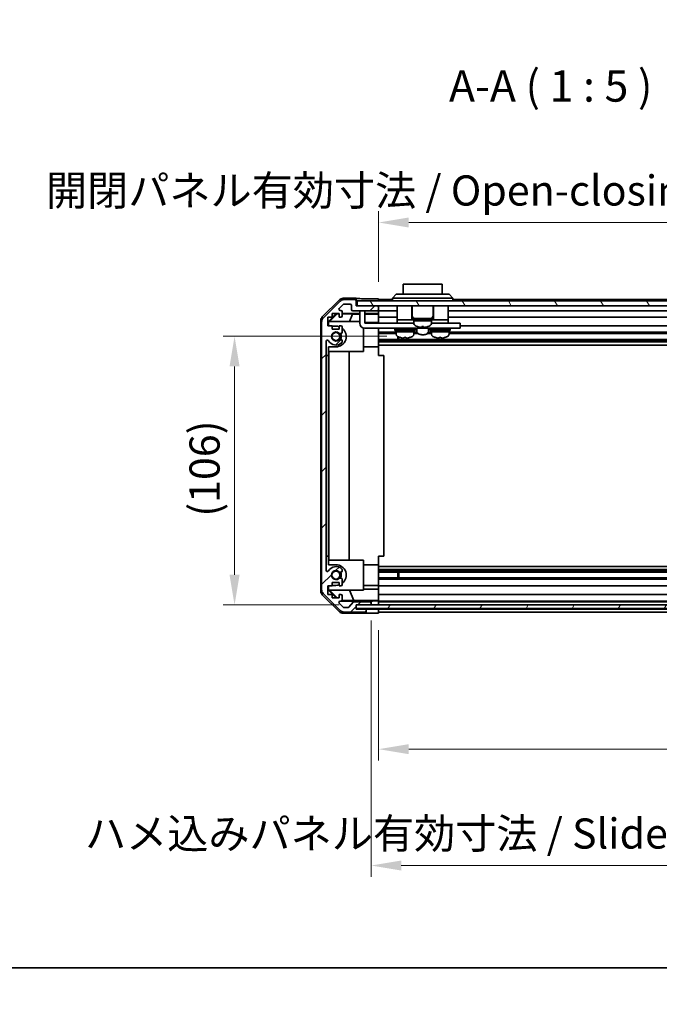
# Model space of a CAD drawing. Units: millimetres. Extents: x 0 to 8056, y -15 to 1405.
# Drawn here: x 2151 to 2406, y -15 to 377 of the extents above; entities that cross this region are included whole.
import ezdxf

# ---------------------------------------------------------------- set-up
doc = ezdxf.new("R2010")
doc.units = ezdxf.units.MM
doc.header["$LTSCALE"] = 4.5
doc.layers.get('Defpoints').update_dxf_attribs({"lineweight": 25})
for name, color, linetype, lineweight in [('Border (ISO)', 7, 'Continuous', 35), ('Dimension (ISO)', 7, 'Continuous', 18), ('Dimension (ISO) @ 1', 7, 'Continuous', 18), ('Hatch (ISO)', 1, 'Continuous', 18), ('Symbol (ISO)', 7, 'Continuous', 18), ('Visible (ISO)', 7, 'Continuous', 35)]:
    doc.layers.add(name, color=color, linetype=linetype, lineweight=lineweight)
doc.styles.add('Note Text (TK)', font='txt')
doc.dimstyles.new('Default - Method 1b (TK)', dxfattribs={"dimscale": 4.5, "dimtxt": 2.5, "dimasz": 2.5, "dimexe": 1, "dimexo": 1.5, "dimgap": 1, "dimtad": 1, "dimtoh": 1, "dimrnd": 1e-08, "dimdsep": 46, "dimtxsty": 'Note Text (TK)', "dimcen": 0.09, "dimdle": 5, "dimclrd": 100, "dimclre": 100, "dimclrt": 7, "dimadec": 1, "dimazin": 1, "dimtfac": 1, "dimtmove": 0, "dimatfit": 3, "dimfxl": 1, "dimtolj": 1, "dimlwd": -1, "dimlwe": -1, "dimarcsym": 0})

# ---------------------------------------------------------------- blocks, each defined once
blk = doc.blocks.new('図面枠 tk図枠')
at = {"layer": 'Border (ISO)'}
blk.add_line((14.5, 8), (405.5, 8), dxfattribs=at)
blk = doc.blocks.new('*D44')
at = {"layer": 'Defpoints', "color": 0}
for p in [(2236.56, 251.41), (2303.9, 251.41), (2284.9, 144.45)]:
    blk.add_point(p, dxfattribs=at)
at = {"layer": 'Dimension (ISO)', "color": 100}
for p, q in [((2297.15, 251.41), (2232.06, 251.41)), ((2236.56, 156.45), (2236.56, 239.41)), ((2278.15, 144.45), (2232.06, 144.45))]:
    blk.add_line(p, q, dxfattribs=at)
for points in [[(2234.56, 239.41), (2238.56, 239.41), (2236.56, 251.41)], [(2234.56, 156.45), (2238.56, 156.45), (2236.56, 144.45)]]:
    blk.add_solid(points, dxfattribs=at)
at = {"layer": 'Dimension (ISO)', "color": 7, "insert": (2224.63, 179.55), "char_height": 12, "attachment_point": 4, "rotation": 90, "style": 'Note Text (TK)'}
blk.add_mtext('\\A1;(106)', dxfattribs=at)
blk = doc.blocks.new('*D45')
at = {"layer": 'Defpoints', "color": 0}
for p in [(2293.9, 141.19), (2447.9, 141.1), (2447.9, 87)]:
    blk.add_point(p, dxfattribs=at)
at = {"layer": 'Dimension (ISO)', "color": 100}
for p, q in [((2293.9, 134.44), (2293.9, 82.5)), ((2447.9, 134.35), (2447.9, 82.5)), ((2305.9, 87), (2435.9, 87)), ((2447.9, 87), (2669.6, 87))]:
    blk.add_line(p, q, dxfattribs=at)
for points in [[(2305.9, 89), (2305.9, 85), (2293.9, 87)], [(2435.9, 89), (2435.9, 85), (2447.9, 87)]]:
    blk.add_solid(points, dxfattribs=at)
at = {"layer": 'Dimension (ISO)', "color": 7, "insert": (2477.39, 99.4), "char_height": 12, "attachment_point": 4, "style": 'Note Text (TK)'}
blk.add_mtext('\\A1;有効寸法 / MAX dim. 154', dxfattribs=at)
blk = doc.blocks.new('*D47')
at = {"layer": 'Defpoints', "color": 0}
for p in [(2290.9, 144.95), (2450.9, 144.95), (2450.9, 40.68)]:
    blk.add_point(p, dxfattribs=at)
at = {"layer": 'Dimension (ISO)', "color": 100}
for p, q in [((2290.9, 138.2), (2290.9, 36.18)), ((2450.9, 138.2), (2450.9, 36.18)), ((2302.9, 40.68), (2438.9, 40.68))]:
    blk.add_line(p, q, dxfattribs=at)
for points in [[(2302.9, 42.68), (2302.9, 38.68), (2290.9, 40.68)], [(2438.9, 42.68), (2438.9, 38.68), (2450.9, 40.68)]]:
    blk.add_solid(points, dxfattribs=at)
at = {"layer": 'Dimension (ISO)', "color": 7, "insert": (2177.03, 53.43), "char_height": 12, "attachment_point": 4, "style": 'Note Text (TK)'}
blk.add_mtext('\\A1;ハメ込みパネル有効寸法 / Slide panel MAX dim. 160', dxfattribs=at)
blk = doc.blocks.new('*D50')
at = {"layer": 'Defpoints', "color": 0}
for p in [(2447.9, 296.68), (2293.9, 266.34), (2447.9, 263.5)]:
    blk.add_point(p, dxfattribs=at)
at = {"layer": 'Dimension (ISO)', "color": 100}
for p, q in [((2293.9, 273.09), (2293.9, 301.18)), ((2447.9, 270.25), (2447.9, 301.18)), ((2305.9, 296.68), (2435.9, 296.68))]:
    blk.add_line(p, q, dxfattribs=at)
for points in [[(2305.9, 298.68), (2305.9, 294.68), (2293.9, 296.68)], [(2435.9, 298.68), (2435.9, 294.68), (2447.9, 296.68)]]:
    blk.add_solid(points, dxfattribs=at)
at = {"layer": 'Dimension (ISO)', "color": 7, "insert": (2161.52, 309.43), "char_height": 12, "attachment_point": 4, "style": 'Note Text (TK)'}
blk.add_mtext('\\A1;開閉パネル有効寸法 / Open-closing panel MAX dim. 154', dxfattribs=at)

msp = doc.modelspace()

# ---------------------------------------------------------------- hatches: boundary and pattern name
at = {"layer": 'Hatch (ISO)'}
h = msp.add_hatch(dxfattribs=at)
h.set_pattern_fill('ANSI31', color=256, scale=127, style=0)
h.set_pattern_definition([(45, (1697, -40), (-11.22532, 11.22532), [])])
edge = h.paths.add_edge_path()
edge.add_ellipse((2273.202, 150.4282), major_axis=(-2, 0), ratio=1, start_angle=0, end_angle=45)
edge.add_line((2271.7877, 149.014), (2278.6162, 142.1856))
edge.add_ellipse((2280.0304, 143.5998), major_axis=(-1.4142, -1.4142), ratio=1, start_angle=0, end_angle=45)
edge.add_line((2280.0304, 141.5998), (2288.402, 141.5998))
edge.add_ellipse((2288.402, 142.0998), major_axis=(0, -0.5), ratio=1, start_angle=0, end_angle=90)
edge.add_line((2288.902, 142.0998), (2288.902, 142.2998))
edge.add_ellipse((2288.402, 142.2998), major_axis=(0.5, 0), ratio=1, start_angle=0, end_angle=90)
edge.add_line((2288.402, 142.7998), (2284.902, 142.7998))
edge.add_line((2284.902, 142.7998), (2284.902, 144.4498))
edge.add_line((2284.902, 144.4498), (2284.952, 144.4498))
edge.add_line((2284.952, 144.4498), (2290.402, 144.4498))
edge.add_ellipse((2290.402, 144.9498), major_axis=(0, -0.5), ratio=1, start_angle=0, end_angle=3.115064)
edge.add_ellipse((2290.402, 144.9498), major_axis=(0.0272, -0.4993), ratio=1, start_angle=0, end_angle=86.884936)
edge.add_line((2290.902, 144.9498), (2290.902, 145.1498))
edge.add_ellipse((2290.402, 145.1498), major_axis=(0.5, 0), ratio=1, start_angle=0, end_angle=90)
edge.add_line((2290.402, 145.6498), (2284.1265, 145.6498))
edge.add_ellipse((2284.1265, 145.1498), major_axis=(0, 0.5), ratio=1, start_angle=0, end_angle=48.366461)
edge.add_line((2283.7528, 145.482), (2282.0511, 143.5676))
edge.add_ellipse((2281.6774, 143.8998), major_axis=(0.3737, -0.3322), ratio=1, start_angle=311.633539, end_angle=360, ccw=False)
edge.add_line((2281.6774, 143.3998), (2280.1546, 143.3998))
edge.add_ellipse((2280.1546, 143.8998), major_axis=(0, -0.5), ratio=1, start_angle=315, end_angle=360, ccw=False)
edge.add_line((2279.8011, 143.5462), (2278.2511, 145.0962))
edge.add_ellipse((2278.6046, 145.4498), major_axis=(-0.3536, -0.3536), ratio=1, start_angle=225, end_angle=360, ccw=False)
edge.add_line((2278.6046, 145.9498), (2278.902, 145.9498))
edge.add_ellipse((2278.902, 146.4498), major_axis=(0, -0.5), ratio=1, start_angle=0, end_angle=90)
edge.add_line((2279.402, 146.4498), (2279.402, 148.0998))
edge.add_ellipse((2278.902, 148.0998), major_axis=(0.5, 0), ratio=1, start_angle=0, end_angle=90)
edge.add_line((2278.902, 148.5998), (2278.152, 148.5998))
edge.add_line((2278.152, 148.5998), (2278.152, 147.1998))
edge.add_line((2278.152, 147.1998), (2275.352, 147.1998))
edge.add_line((2275.352, 147.1998), (2275.352, 148.5998))
edge.add_line((2275.352, 148.5998), (2273.652, 148.5998))
edge.add_line((2273.652, 148.5998), (2273.652, 151.9998))
edge.add_line((2273.652, 151.9998), (2275.352, 151.9998))
edge.add_line((2275.352, 151.9998), (2275.352, 153.3998))
edge.add_line((2275.352, 153.3998), (2278.152, 153.3998))
edge.add_line((2278.152, 153.3998), (2278.152, 151.9998))
edge.add_line((2278.152, 151.9998), (2278.902, 151.9998))
edge.add_ellipse((2278.902, 152.4998), major_axis=(0, -0.5), ratio=1, start_angle=0, end_angle=90)
edge.add_line((2279.402, 152.4998), (2279.402, 154.6271))
edge.add_ellipse((2278.6444, 154.37), major_axis=(0.7576, 0.2571), ratio=1, start_angle=0, end_angle=113.335886)
edge.add_ellipse((2276.902, 156.2998), major_axis=(1.2063, -1.336), ratio=1, start_angle=95.840426, end_angle=360, ccw=False)
edge.add_ellipse((2278.6444, 158.2295), major_axis=(-0.5361, -0.5938), ratio=1, start_angle=0, end_angle=113.335886)
edge.add_line((2279.402, 157.9725), (2279.4021, 158.4866))
edge.add_ellipse((2278.6444, 158.2295), major_axis=(0.7577, 0.2571), ratio=1, start_angle=0, end_angle=29.176312)
edge.add_ellipse((2276.902, 156.2998), major_axis=(2.2786, 2.5236), ratio=1, start_angle=0, end_angle=102.759257)
edge.add_ellipse((2273.5017, 158.2095), major_axis=(0.4357, -0.2447), ratio=1, start_angle=209.320529, end_angle=360, ccw=False)
edge.add_line((2273.002, 158.2095), (2273.002, 249.39))
edge.add_ellipse((2273.5017, 249.39), major_axis=(-0.4997, 0), ratio=1, start_angle=209.320529, end_angle=360, ccw=False)
edge.add_ellipse((2276.902, 251.2998), major_axis=(-2.9645, -1.665), ratio=1, start_angle=0, end_angle=102.759257)
edge.add_ellipse((2278.6444, 249.37), major_axis=(0.5362, -0.5939), ratio=1, start_angle=0, end_angle=29.176312)
edge.add_line((2279.4021, 249.1129), (2279.402, 249.6271))
edge.add_ellipse((2278.6444, 249.37), major_axis=(0.7576, 0.2571), ratio=1, start_angle=0, end_angle=113.335886)
edge.add_ellipse((2276.902, 251.2998), major_axis=(1.2063, -1.336), ratio=1, start_angle=95.840426, end_angle=360, ccw=False)
edge.add_ellipse((2278.6444, 253.2295), major_axis=(-0.5361, -0.5938), ratio=1, start_angle=0, end_angle=113.335886)
edge.add_line((2279.402, 252.9725), (2279.402, 255.0998))
edge.add_ellipse((2278.902, 255.0998), major_axis=(0.5, 0), ratio=1, start_angle=0, end_angle=90)
edge.add_line((2278.902, 255.5998), (2278.152, 255.5998))
edge.add_line((2278.152, 255.5998), (2278.152, 254.1998))
edge.add_line((2278.152, 254.1998), (2275.352, 254.1998))
edge.add_line((2275.352, 254.1998), (2275.352, 255.5998))
edge.add_line((2275.352, 255.5998), (2273.652, 255.5998))
edge.add_line((2273.652, 255.5998), (2273.652, 258.9998))
edge.add_line((2273.652, 258.9998), (2275.352, 258.9998))
edge.add_line((2275.352, 258.9998), (2275.352, 260.3998))
edge.add_line((2275.352, 260.3998), (2278.152, 260.3998))
edge.add_line((2278.152, 260.3998), (2278.152, 258.9998))
edge.add_line((2278.152, 258.9998), (2278.902, 258.9998))
edge.add_ellipse((2278.902, 259.4998), major_axis=(0, -0.5), ratio=1, start_angle=0, end_angle=90)
edge.add_line((2279.402, 259.4998), (2279.402, 261.1498))
edge.add_ellipse((2278.902, 261.1498), major_axis=(0.5, 0), ratio=1, start_angle=0, end_angle=90)
edge.add_line((2278.902, 261.6498), (2278.6046, 261.6498))
edge.add_ellipse((2278.6046, 262.1498), major_axis=(0, -0.5), ratio=1, start_angle=225, end_angle=360, ccw=False)
edge.add_line((2278.2511, 262.5033), (2279.8011, 264.0533))
edge.add_ellipse((2280.1546, 263.6998), major_axis=(-0.3536, 0.3536), ratio=1, start_angle=315, end_angle=360, ccw=False)
edge.add_line((2280.1546, 264.1998), (2282.602, 264.1998))
edge.add_ellipse((2282.602, 263.6998), major_axis=(0, 0.5), ratio=1, start_angle=270, end_angle=360, ccw=False)
edge.add_line((2283.102, 263.6998), (2283.102, 261.9998))
edge.add_ellipse((2283.602, 261.9998), major_axis=(-0.5, 0), ratio=1, start_angle=0, end_angle=90)
edge.add_line((2283.602, 261.4998), (2293.402, 261.4998))
edge.add_ellipse((2293.402, 261.9998), major_axis=(0, -0.5), ratio=1, start_angle=0, end_angle=90)
edge.add_line((2293.902, 261.9998), (2293.902, 262.9998))
edge.add_ellipse((2293.402, 262.9998), major_axis=(0.5, 0), ratio=1, start_angle=0, end_angle=90)
edge.add_line((2293.402, 263.4998), (2285.402, 263.4998))
edge.add_line((2285.402, 263.4998), (2284.902, 263.4998))
edge.add_line((2284.902, 263.4998), (2284.902, 265.4998))
edge.add_ellipse((2284.402, 265.4998), major_axis=(0.5, 0), ratio=1, start_angle=0, end_angle=90)
edge.add_line((2284.402, 265.9998), (2280.0304, 265.9998))
edge.add_ellipse((2280.0304, 263.9998), major_axis=(0, 2), ratio=1, start_angle=0, end_angle=45)
edge.add_line((2278.6162, 265.414), (2271.7877, 258.5856))
edge.add_ellipse((2273.202, 257.1714), major_axis=(-1.4142, 1.4142), ratio=1, start_angle=0, end_angle=45)
edge.add_line((2271.202, 257.1714), (2271.202, 150.4282))
h = msp.add_hatch(dxfattribs=at)
h.set_pattern_fill('ANSI31', color=256, scale=127, angle=75.000175, style=0)
h.set_pattern_definition([(120.0002, (1697, -40), (-13.74813, -7.93754), [])])
h.paths.add_polyline_path([(2456.402, 263.4998), (2456.402, 265.4998), (2285.402, 265.4998), (2285.402, 263.4998), (2293.402, 263.4998), (2448.402, 263.4998)])
h = msp.add_hatch(dxfattribs=at)
h.set_pattern_fill('ANSI31', color=256, scale=127, angle=14.999978, style=0)
h.set_pattern_definition([(60, (1697, -40), (-13.74815, 7.9375), [])])
h.paths.add_polyline_path([(2284.952, 144.4505), (2284.952, 144.4498), (2284.952, 142.9505), (2456.852, 142.9505), (2456.852, 144.4498), (2456.852, 144.4505), (2451.3748, 144.4505), (2290.4291, 144.4505)])

# ---------------------------------------------------------------- linework, layer by layer
at = {"layer": 'Visible (ISO)'}
for p, q in [((2319.152, 272.0998), (2303.652, 272.0998)), ((2303.652, 268.0998), (2303.652, 272.0998)), ((2319.152, 272.0998), (2319.152, 268.0998)), ((2299.402, 266.4998), (2300.902, 268.0998)), ((2300.902, 268.0998), (2301.902, 268.0998)), ((2320.902, 268.0998), (2301.902, 268.0998)), ((2320.902, 268.0998), (2321.902, 268.0998)), ((2323.402, 266.4998), (2321.902, 268.0998)), ((2271.4876, 259.0842), (2278.3175, 265.9141)), ((2278.6162, 265.414), (2271.7877, 258.5856)), ((2278.2511, 262.5033), (2279.8011, 264.0533)), ((2284.902, 266.4998), (2279.7315, 266.4998)), ((2284.402, 265.9998), (2280.0304, 265.9998)), ((2280.1546, 264.1998), (2282.602, 264.1998)), ((2283.102, 263.6998), (2283.102, 261.9998)), ((2284.902, 265.4998), (2284.902, 266.4998)), ((2284.902, 263.4998), (2284.902, 265.4998)), ((2293.402, 263.4998), (2284.902, 263.4998)), ((2456.402, 265.4998), (2285.402, 265.4998)), ((2285.402, 265.4998), (2285.402, 263.4998)), ((2285.402, 263.4998), (2456.402, 263.4998)), ((2289.902, 266.3427), (2293.902, 266.3427)), ((2293.902, 266.3427), (2293.902, 265.4998)), ((2299.402, 265.9998), (2293.902, 265.9998)), ((2293.902, 262.9998), (2293.902, 263.4998)), ((2293.902, 261.9998), (2293.902, 262.9998)), ((2301.902, 266.4998), (2299.402, 266.4998)), ((2299.402, 265.4998), (2299.402, 266.4998)), ((2301.302, 263.4998), (2301.302, 257.9998)), ((2301.902, 266.4998), (2320.902, 266.4998)), ((2307.052, 263.4998), (2307.052, 257.9998)), ((2307.252, 263.4998), (2307.252, 259.4998)), ((2315.552, 263.4998), (2315.552, 259.4998)), ((2315.752, 263.4998), (2315.752, 257.9998)), ((2323.402, 266.4998), (2320.902, 266.4998)), ((2321.502, 263.4998), (2321.502, 257.9998)), ((2323.402, 265.4998), (2323.402, 266.4998)), ((2441.402, 265.9998), (2323.402, 265.9998)), ((2273.652, 255.5998), (2273.652, 258.9998)), ((2273.652, 258.9998), (2275.352, 258.9998)), ((2273.9024, 257.2551), (2277.0471, 260.3998)), ((2274.3599, 257.2998), (2277.3306, 260.3145)), ((2275.352, 258.9998), (2275.352, 260.3998)), ((2275.352, 260.3998), (2278.152, 260.3998)), ((2277.2453, 260.3998), (2277.3306, 260.3145)), ((2277.3306, 260.3145), (2278.152, 260.3001)), ((2278.152, 260.3998), (2278.152, 258.9998)), ((2278.152, 258.9998), (2278.902, 258.9998)), ((2278.902, 261.6498), (2278.6046, 261.6498)), ((2279.402, 259.4998), (2279.402, 261.1498)), ((2279.402, 260.4989), (2286.402, 260.4989)), ((2279.402, 260.2783), (2283.4881, 260.207)), ((2283.4881, 260.207), (2282.3048, 257.2998)), ((2283.4881, 260.207), (2286.402, 260.207)), ((2283.602, 261.4998), (2293.402, 261.4998)), ((2286.402, 261.0998), (2286.402, 261.4998)), ((2286.402, 261.0998), (2286.402, 256.5998)), ((2288.402, 261.4998), (2288.402, 261.0998)), ((2288.402, 256.5998), (2288.402, 261.0998)), ((2288.402, 260.4989), (2293.902, 260.4989)), ((2288.402, 260.207), (2293.902, 260.207)), ((2293.902, 260.4989), (2293.902, 261.9998)), ((2301.302, 261.4998), (2293.902, 261.4998)), ((2293.902, 260.4989), (2293.902, 260.2458)), ((2293.902, 260.2458), (2293.902, 259.4998)), ((2293.902, 258.9998), (2293.902, 259.4998)), ((2301.302, 258.9998), (2293.902, 258.9998)), ((2293.902, 258.9998), (2293.902, 256.871)), ((2443.702, 261.4998), (2321.502, 261.4998)), ((2447.902, 258.9998), (2321.502, 258.9998)), ((2270.902, 149.9294), (2270.902, 257.6702)), ((2271.202, 257.1714), (2271.202, 150.4282)), ((2275.352, 255.5998), (2273.652, 255.5998)), ((2273.9024, 255.5998), (2273.9024, 257.2551)), ((2274.0071, 257.1504), (2273.9024, 257.2551)), ((2274.1566, 257.2998), (2274.0071, 257.1504)), ((2274.0071, 257.1504), (2274.0071, 255.5998)), ((2274.1566, 257.2998), (2286.402, 257.2998)), ((2275.352, 254.1998), (2275.352, 255.5998)), ((2275.352, 255.3998), (2276.902, 255.3998)), ((2278.902, 255.5998), (2278.152, 255.5998)), ((2278.152, 255.5998), (2278.152, 254.1998)), ((2279.402, 252.9725), (2279.402, 255.0998)), ((2293.902, 256.871), (2288.402, 256.871)), ((2288.402, 256.5998), (2301.302, 256.5998)), ((2293.902, 256.871), (2293.902, 256.5998)), ((2301.302, 257.9998), (2301.302, 256.5998)), ((2301.302, 257.9998), (2306.302, 257.9998)), ((2301.302, 256.5998), (2302.802, 256.5998)), ((2307.902, 256.5998), (2302.802, 256.5998)), ((2306.552, 257.9998), (2306.302, 257.9998)), ((2306.552, 257.9998), (2307.052, 257.9998)), ((2307.402, 257.9998), (2307.052, 257.9998)), ((2307.402, 258.4998), (2315.402, 258.4998)), ((2307.402, 258.4998), (2307.402, 257.9998)), ((2307.402, 257.9998), (2315.402, 257.9998)), ((2307.902, 257.9998), (2307.902, 257.4998)), ((2307.902, 257.4998), (2312.0551, 257.4998)), ((2314.902, 257.4998), (2307.902, 257.4998)), ((2307.902, 256.5293), (2307.902, 257.4998)), ((2309.302, 255.2723), (2309.302, 255.2614)), ((2311.042, 255.2723), (2311.042, 254.945)), ((2311.762, 254.945), (2311.762, 255.2723)), ((2312.5384, 257.4998), (2314.902, 257.4998)), ((2313.502, 255.2614), (2313.502, 255.2723)), ((2314.902, 257.9998), (2314.902, 257.4998)), ((2314.902, 256.5293), (2314.902, 257.4998)), ((2320.002, 256.5998), (2314.902, 256.5998)), ((2315.402, 258.4998), (2315.402, 257.9998)), ((2315.752, 257.9998), (2315.402, 257.9998)), ((2315.752, 257.9998), (2316.252, 257.9998)), ((2316.502, 257.9998), (2316.252, 257.9998)), ((2316.502, 257.9998), (2321.502, 257.9998)), ((2320.002, 256.5998), (2321.502, 256.5998)), ((2321.502, 257.9998), (2321.502, 256.5998)), ((2321.502, 256.5998), (2325.402, 256.5998)), ((2326.402, 256.5998), (2325.402, 256.5998)), ((2326.402, 256.5998), (2326.402, 254.5998)), ((2447.902, 255.5998), (2326.402, 255.5998)), ((2278.152, 254.1998), (2275.352, 254.1998)), ((2287.902, 254.6633), (2287.902, 245.2998)), ((2325.402, 254.5998), (2288.402, 254.5998)), ((2293.902, 254.5998), (2293.902, 254.5494)), ((2293.902, 247.1998), (2293.902, 254.5494)), ((2300.902, 252.9725), (2293.902, 252.9725)), ((2300.902, 252.4295), (2293.902, 252.4295)), ((2300.402, 254.1998), (2308.402, 254.1998)), ((2300.402, 254.1998), (2300.402, 253.6998)), ((2300.402, 253.6998), (2308.402, 253.6998)), ((2300.902, 253.6998), (2300.902, 253.1998)), ((2307.902, 253.1998), (2300.902, 253.1998)), ((2300.902, 252.2293), (2300.902, 253.1998)), ((2300.902, 253.1998), (2307.902, 253.1998)), ((2301.4724, 250.17), (2301.4724, 251.3251)), ((2301.652, 254.5998), (2301.652, 254.4998)), ((2301.902, 251.119), (2301.902, 250.17)), ((2304.7708, 250.9712), (2304.7708, 250.6445)), ((2307.152, 254.5998), (2307.152, 254.4998)), ((2307.902, 253.6998), (2307.902, 253.1998)), ((2307.902, 252.2293), (2307.902, 253.1998)), ((2309.1252, 252.9725), (2307.902, 252.9725)), ((2309.6251, 252.4295), (2307.902, 252.4295)), ((2308.402, 254.1998), (2308.402, 253.6998)), ((2309.052, 254.5998), (2309.052, 253.3134)), ((2314.902, 252.4295), (2313.1788, 252.4295)), ((2314.902, 252.9725), (2313.6787, 252.9725)), ((2313.752, 254.5998), (2313.752, 253.3134)), ((2314.402, 254.1998), (2322.402, 254.1998)), ((2314.402, 254.1998), (2314.402, 253.6998)), ((2314.402, 253.6998), (2322.402, 253.6998)), ((2314.902, 253.6998), (2314.902, 253.1998)), ((2321.902, 253.1998), (2314.902, 253.1998)), ((2314.902, 252.2293), (2314.902, 253.1998)), ((2314.902, 253.1998), (2321.902, 253.1998)), ((2315.652, 254.5998), (2315.652, 254.4998)), ((2318.0345, 250.9714), (2318.0345, 250.6446)), ((2321.152, 254.5998), (2321.152, 254.4998)), ((2321.902, 253.6998), (2321.902, 253.1998)), ((2321.902, 252.2293), (2321.902, 253.1998)), ((2447.902, 252.9725), (2321.902, 252.9725)), ((2447.902, 252.4295), (2321.902, 252.4295)), ((2322.402, 254.1998), (2322.402, 253.6998)), ((2325.402, 254.5998), (2326.402, 254.5998)), ((2273.002, 158.2095), (2273.002, 249.39)), ((2273.9024, 243.7998), (2273.9024, 247.1998)), ((2276.902, 247.1998), (2273.9024, 247.1998)), ((2274.0071, 247.1998), (2274.0071, 245.2998)), ((2279.4021, 249.1129), (2279.402, 249.6271)), ((2293.902, 247.1998), (2287.902, 247.1998)), ((2447.902, 250.17), (2293.902, 250.17)), ((2447.902, 249.6271), (2293.902, 249.6271)), ((2447.902, 249.1129), (2293.902, 249.1129)), ((2447.902, 247.8997), (2293.902, 247.8997)), ((2293.902, 247.1998), (2293.902, 243.7998)), ((2273.0024, 163.7998), (2273.0024, 243.7998)), ((2273.0024, 243.7998), (2273.9024, 243.7998)), ((2273.9024, 243.7998), (2273.9024, 163.7998)), ((2287.902, 245.2998), (2274.0071, 245.2998)), ((2274.1113, 162.2998), (2274.1113, 245.2998)), ((2282.1446, 245.2998), (2282.1446, 162.2998)), ((2293.902, 243.7998), (2295.902, 243.7998)), ((2295.902, 163.7998), (2295.902, 243.7998)), ((2273.9024, 163.7998), (2273.0024, 163.7998)), ((2273.9024, 160.3998), (2273.9024, 163.7998)), ((2274.0071, 162.2998), (2287.902, 162.2998)), ((2274.0071, 162.2998), (2274.0071, 160.3998)), ((2287.902, 162.2998), (2287.902, 150.2998)), ((2293.902, 163.7998), (2295.902, 163.7998)), ((2293.902, 163.7998), (2293.902, 160.3998)), ((2273.9024, 160.3998), (2276.902, 160.3998)), ((2279.402, 157.9725), (2279.4021, 158.4866)), ((2293.902, 160.3998), (2287.902, 160.3998)), ((2293.902, 153.0502), (2293.902, 160.3998)), ((2447.902, 159.6999), (2293.902, 159.6999)), ((2447.902, 158.4866), (2293.902, 158.4866)), ((2447.902, 157.9725), (2293.902, 157.9725)), ((2447.902, 157.4295), (2293.902, 157.4295)), ((2301.4724, 155.17), (2301.4724, 157.4295)), ((2301.902, 157.4295), (2301.902, 155.17)), ((2275.352, 151.9998), (2275.352, 153.3998)), ((2275.352, 153.3998), (2278.152, 153.3998)), ((2278.152, 153.3998), (2278.152, 151.9998)), ((2279.402, 152.4998), (2279.402, 154.6271)), ((2447.902, 155.17), (2293.902, 155.17)), ((2447.902, 154.6271), (2293.902, 154.6271)), ((2293.902, 153.0502), (2293.902, 152.4998)), ((2271.7877, 149.014), (2278.6162, 142.1856)), ((2273.652, 148.5998), (2273.652, 151.9998)), ((2273.652, 151.9998), (2275.352, 151.9998)), ((2273.9024, 150.3445), (2273.9024, 151.9998)), ((2273.9024, 150.3445), (2274.0071, 150.4492)), ((2277.0471, 147.1998), (2273.9024, 150.3445)), ((2274.0071, 151.9998), (2274.0071, 150.4492)), ((2274.0071, 150.4492), (2274.1566, 150.2998)), ((2287.902, 150.2998), (2274.1566, 150.2998)), ((2277.4147, 147.1998), (2274.3599, 150.2998)), ((2276.902, 152.1998), (2275.352, 152.1998)), ((2278.152, 151.9998), (2278.902, 151.9998)), ((2283.9645, 146.2223), (2282.3048, 150.2998)), ((2293.902, 152.1998), (2287.902, 152.1998)), ((2287.902, 150.7286), (2293.902, 150.7286)), ((2293.902, 151.9998), (2293.902, 152.4998)), ((2447.902, 151.9998), (2293.902, 151.9998)), ((2293.902, 151.9998), (2293.902, 150.7286)), ((2293.902, 150.7286), (2293.902, 148.5998)), ((2278.3175, 141.6854), (2271.4876, 148.5153)), ((2275.352, 148.5998), (2273.652, 148.5998)), ((2275.352, 147.1998), (2275.352, 148.5998)), ((2278.152, 147.1998), (2275.352, 147.1998)), ((2278.902, 148.5998), (2278.152, 148.5998)), ((2278.152, 148.5998), (2278.152, 147.1998)), ((2279.8011, 143.5462), (2278.2511, 145.0962)), ((2278.6046, 145.9498), (2278.902, 145.9498)), ((2290.902, 145.9505), (2278.9291, 145.9505)), ((2283.9645, 146.2223), (2279.2951, 146.1408)), ((2279.402, 146.4498), (2279.402, 148.0998)), ((2283.7528, 145.482), (2282.0511, 143.5676)), ((2293.902, 146.2223), (2283.9645, 146.2223)), ((2290.402, 145.6498), (2284.1265, 145.6498)), ((2290.902, 145.9505), (2290.902, 145.968)), ((2290.902, 145.1498), (2290.902, 145.9505)), ((2290.902, 144.9498), (2290.902, 145.1498)), ((2292.902, 146.0029), (2293.902, 146.0029)), ((2293.902, 148.0998), (2293.902, 148.5998)), ((2447.902, 148.5998), (2293.902, 148.5998)), ((2293.902, 148.0998), (2293.902, 146.4498)), ((2293.902, 146.2047), (2293.902, 146.4498)), ((2293.902, 146.2047), (2293.902, 146.0029)), ((2293.902, 146.0029), (2293.902, 144.4505)), ((2447.902, 145.9498), (2293.902, 145.9498)), ((2447.902, 145.6498), (2293.902, 145.6498)), ((2293.902, 145.1498), (2293.902, 144.9498)), ((2280.0304, 141.5998), (2288.402, 141.5998)), ((2281.6774, 143.3998), (2280.1546, 143.3998)), ((2284.902, 142.7998), (2284.902, 144.4498)), ((2284.902, 144.4498), (2290.402, 144.4498)), ((2288.902, 142.8005), (2284.902, 142.8005)), ((2288.402, 142.7998), (2284.902, 142.7998)), ((2284.952, 144.4505), (2284.952, 142.9505)), ((2456.852, 144.4505), (2284.952, 144.4505)), ((2284.952, 142.9505), (2456.852, 142.9505)), ((2288.902, 142.8005), (2290.902, 142.8005)), ((2288.902, 142.2998), (2288.902, 142.8005)), ((2288.902, 142.0998), (2288.902, 142.2998)), ((2288.902, 141.0998), (2288.902, 142.0998)), ((2290.902, 144.4505), (2290.902, 144.9498)), ((2290.902, 142.8005), (2293.902, 142.8005)), ((2293.902, 141.1871), (2290.902, 141.1871)), ((2293.902, 142.9505), (2293.902, 142.8005)), ((2293.902, 142.9505), (2293.902, 142.8005)), ((2293.902, 142.8005), (2293.902, 141.1871)), ((2447.902, 142.7998), (2293.902, 142.7998)), ((2293.902, 142.2998), (2293.902, 142.0998)), ((2447.902, 141.5998), (2293.902, 141.5998)), ((2288.902, 141.0998), (2279.7315, 141.0998))]:
    msp.add_line(p, q, dxfattribs=at)
for centre in [(2276.902, 251.2998), (2276.902, 156.2998)]:
    msp.add_circle(centre, 1.5706, dxfattribs=at)
for centre, radius, start, end in [((2280.0304, 263.9998), 2, 90, 135), ((2280.1546, 263.6998), 0.5, 90, 135), ((2282.602, 263.6998), 0.5, 0, 90), ((2284.402, 265.4998), 0.5, 0, 90), ((2293.402, 262.9998), 0.5, 0, 90), ((2278.6046, 262.1498), 0.5, 135, 270), ((2278.902, 261.1498), 0.5, 0, 90), ((2278.902, 259.4998), 0.5, 270, 0), ((2283.602, 261.9998), 0.5, 180, 270), ((2293.402, 261.9998), 0.5, 270, 0), ((2308.252, 259.4998), 1, 180, 270), ((2314.552, 259.4998), 1, 270, 0), ((2273.202, 257.1714), 2, 135, 180), ((2276.902, 251.2998), 4.1, 72.249173, 90), ((2278.902, 255.0998), 0.5, 0, 90), ((2288.402, 256.5998), 2, 180, 270), ((2308.902, 256.5293), 1, 180, 241.732129), ((2311.402, 261.1786), 6.2788, 241.732129, 250.460299), ((2311.402, 261.1786), 6.2684, 250.426789, 263.956172), ((2311.402, 261.1786), 5.9172, 266.511985, 273.488015), ((2311.402, 261.1786), 6.2684, 276.043828, 289.573211), ((2311.402, 261.1786), 6.2788, 289.539701, 298.267871), ((2313.902, 256.5293), 1, 298.267871, 0), ((2276.902, 251.2998), 1.8, 47.920213, 312.079787), ((2276.902, 251.2998), 4.1, 270, 52.428131), ((2278.6444, 253.2295), 0.8, 227.920213, 341.256099), ((2276.902, 251.2998), 2, 325.405155, 34.594845), ((2276.902, 251.2998), 2.1, 327.438672, 32.561328), ((2301.902, 252.2293), 1, 180, 241.732129), ((2304.402, 256.8786), 6.2788, 241.732129, 250.458452), ((2301.952, 254.4998), 0.3, 180, 270), ((2304.402, 256.8786), 6.2788, 289.541548, 298.267871), ((2306.852, 254.4998), 0.3, 270, 0), ((2306.902, 252.2293), 1, 298.267871, 0), ((2315.902, 252.2293), 1, 180, 241.732129), ((2318.402, 256.8786), 6.2788, 241.732129, 250.458997), ((2315.952, 254.4998), 0.3, 180, 270), ((2318.402, 256.8786), 6.2788, 289.541003, 298.267871), ((2320.852, 254.4998), 0.3, 270, 0), ((2320.902, 252.2293), 1, 298.267871, 0), ((2273.5017, 249.39), 0.4997, 29.320529, 180), ((2276.902, 251.2998), 3.4001, 209.320529, 312.079787), ((2278.6444, 249.37), 0.8, 18.743901, 132.079787), ((2278.6444, 249.37), 0.8001, 312.079787, 341.256099), ((2273.5017, 158.2095), 0.4997, 180, 330.679471), ((2276.902, 156.2998), 3.4001, 47.920213, 150.679471), ((2276.902, 156.2998), 1.8, 47.920213, 312.079787), ((2276.902, 156.2998), 4.1, 307.571869, 90), ((2278.6444, 158.2295), 0.8, 227.920213, 341.256099), ((2276.902, 156.2998), 2, 325.405155, 34.594845), ((2276.902, 156.2998), 2.1, 327.438672, 32.561328), ((2278.6444, 158.2295), 0.8001, 18.743901, 47.920213), ((2278.6444, 154.37), 0.8, 18.743901, 132.079787), ((2273.202, 150.4282), 2, 180, 225), ((2276.902, 156.2998), 4.1, 270, 287.750827), ((2278.902, 152.4998), 0.5, 270, 0), ((2278.6046, 145.4498), 0.5, 90, 225), ((2278.902, 148.0998), 0.5, 0, 90), ((2278.902, 146.4498), 0.5, 270, 0), ((2284.1265, 145.1498), 0.5, 90, 138.366461), ((2290.402, 145.1498), 0.5, 0, 90), ((2280.0304, 143.5998), 2, 225, 270), ((2280.1546, 143.8998), 0.5, 225, 270), ((2281.6774, 143.8998), 0.5, 270, 318.366461), ((2288.402, 142.2998), 0.5, 0, 90), ((2288.402, 142.0998), 0.5, 270, 0), ((2290.402, 144.9498), 0.5, 270, 0)]:
    msp.add_arc(centre, radius, start, end, dxfattribs=at)
for centre, major_axis, ratio, start_param, end_param in [((2279.7322, 264.4995), (-1.4146, 1.4146), 0.99969546, 5.49793944, 6.28318531), ((2289.902, 266.43), (-5, 0), 0.01745506, 0, 1.57079633), ((2272.9023, 257.6696), (-1.4146, 1.4146), 0.99969546, 0, 0.78524587), ((2311.402, 257.0668), (-3.4333, 6.0499), 0.11239, 4.72018323, 4.80321514), ((2311.402, 257.9328), (-1.8638, 3.2842), 0.11239, 4.51673217, 4.66905052), ((2311.402, 257.9328), (-3.4333, 6.0499), 0.11239033, 4.64869362, 4.65974385), ((2308.7167, 257.9326), (7.1671, -11.999), 0.2219761, 1.40320887, 1.43899073), ((2302.3021, 256.8786), (0, -5.9172), 0.01347751, 6.27840171, 6.34406266), ((2304.3971, 256.8786), (0, -6.2684), 0.99990917, 5.94308214, 6.1777006), ((2304.4068, 256.8786), (0, -6.2684), 0.99990917, 5.94156833, 6.1777006), ((2304.042, 256.8786), (0, -6.2684), 0.01347751, 0.10548471, 0.34161698), ((2304.3737, 256.8786), (0, -5.9172), 0.99990917, 6.23186983, 6.28796891), ((2304.4303, 256.8786), (0, -5.9172), 0.99990917, 6.22230796, 6.34406266), ((2304.7619, 256.8786), (0, -6.2684), 0.01347751, 5.94308214, 6.1777006), ((2304.7619, 256.8786), (0, -6.2684), 0.01347751, 0.10548471, 0.34161698), ((2304.4068, 256.8786), (0, -6.2684), 0.99990917, 0.10548471, 0.34161698), ((2306.5018, 256.8786), (0, -5.9172), 0.01347751, 6.23186983, 6.34406266), ((2316.3021, 256.8786), (0, -5.9172), 0.01131441, 6.22230796, 6.33603276), ((2318.3979, 256.8786), (0, -6.2684), 0.99993599, 5.94156833, 6.1777006), ((2318.3782, 256.8786), (0, -5.9172), 0.99993599, 6.22230796, 6.34406266), ((2318.042, 256.8786), (0, -6.2684), 0.01131441, 5.94156833, 6.1777006), ((2318.042, 256.8786), (0, -6.2684), 0.01131441, 0.10548471, 0.34032878), ((2318.4257, 256.8786), (0, -5.9172), 0.99993599, 6.27916957, 6.33603276), ((2318.7619, 256.8786), (0, -6.2684), 0.01131441, 5.94156833, 6.1777006), ((2318.3979, 256.8786), (0, -6.2684), 0.99993599, 0.10548471, 0.34161698), ((2318.406, 256.8786), (0, -6.2684), 0.99993599, 0.10548471, 0.34032878), ((2320.5018, 256.8786), (0, -5.9172), 0.01131441, 6.22230796, 6.28720104), ((2272.9023, 149.93), (-1.4146, -1.4146), 0.99969546, 5.49793944, 6.28318531), ((2292.902, 145.968), (-2, 0), 0.01745506, 4.71238898, 6.28318531), ((2279.7322, 143.1001), (-1.4146, -1.4146), 0.99969546, 0, 0.78524587), ((2290.902, 141.1521), (-2, 0), 0.01745506, 4.71238898, 6.28318531)]:
    msp.add_ellipse(centre, major_axis=major_axis, ratio=ratio, start_param=start_param, end_param=end_param, dxfattribs=at)
for points, knots in [([(2310.742, 254.945), (2310.7795, 254.941), (2310.8196, 254.9375), (2310.8936, 254.9329), (2310.9274, 254.9318), (2310.9808, 254.9318), (2311.0039, 254.9329), (2311.0345, 254.9375), (2311.042, 254.941), (2311.042, 254.945)], [0.0909159829, 0.0909159829, 0.0909159829, 0.0909159829, 0.1022430032, 0.1022430032, 0.1135700234, 0.1135700234, 0.1248970437, 0.1248970437, 0.1362240639, 0.1362240639, 0.1362240639, 0.1362240639]), ([(2311.762, 254.945), (2311.762, 254.941), (2311.7694, 254.9375), (2311.8, 254.9329), (2311.8231, 254.9318), (2311.8765, 254.9318), (2311.9103, 254.9329), (2311.9843, 254.9375), (2312.0244, 254.941), (2312.062, 254.945)], [0.0456053829, 0.0456053829, 0.0456053829, 0.0456053829, 0.0569324032, 0.0569324032, 0.0682594234, 0.0682594234, 0.0795864437, 0.0795864437, 0.0909134639, 0.0909134639, 0.0909134639, 0.0909134639]), ([(2313.752, 253.3134), (2313.752, 253.1851), (2313.7205, 253.0577), (2313.6012, 252.8107), (2313.5075, 252.6942), (2313.2541, 252.4663), (2313.0833, 252.3615), (2312.6892, 252.1854), (2312.4635, 252.1159), (2311.9892, 252.0209), (2311.7412, 251.9945), (2311.2447, 251.9843), (2310.9963, 252.0002), (2310.5186, 252.0731), (2310.2896, 252.1303), (2309.8691, 252.2853), (2309.6784, 252.3837), (2309.3592, 252.6223), (2309.2289, 252.7633), (2309.0859, 253.048), (2309.052, 253.1802), (2309.052, 253.3134)], [3.14159265, 3.14159265, 3.14159265, 3.14159265, 3.37856607, 3.37856607, 3.64910773, 3.64910773, 3.98312302, 3.98312302, 4.33112357, 4.33112357, 4.67156254, 4.67156254, 5.00868285, 5.00868285, 5.34778537, 5.34778537, 5.69380643, 5.69380643, 6.03714118, 6.03714118, 6.28318531, 6.28318531, 6.28318531, 6.28318531]), ([(2303.954, 250.6318), (2303.952, 250.6318), (2303.9501, 250.6318), (2303.9218, 250.6318), (2303.8883, 250.6329), (2303.8147, 250.6375), (2303.7747, 250.641), (2303.7372, 250.645)], [0.0218041227, 0.0218041227, 0.0218041227, 0.0218041227, 0.0226540405, 0.0226540405, 0.0339810607, 0.0339810607, 0.045308081, 0.045308081, 0.045308081, 0.045308081]), ([(2303.7469, 250.645), (2303.7844, 250.641), (2303.8247, 250.6375), (2303.899, 250.6329), (2303.9331, 250.6318), (2303.9872, 250.6318), (2304.0108, 250.6329), (2304.0424, 250.6375), (2304.0504, 250.641), (2304.0509, 250.645)], [0.1365213659, 0.1365213659, 0.1365213659, 0.1365213659, 0.1478483861, 0.1478483861, 0.1591754064, 0.1591754064, 0.1705024266, 0.1705024266, 0.1818294469, 0.1818294469, 0.1818294469, 0.1818294469]), ([(2304.85, 250.6318), (2304.8478, 250.6318), (2304.8458, 250.6318), (2304.8167, 250.6318), (2304.7931, 250.6329), (2304.7616, 250.6375), (2304.7535, 250.641), (2304.753, 250.645)], [0.0674095057, 0.0674095057, 0.0674095057, 0.0674095057, 0.0682594234, 0.0682594234, 0.0795864437, 0.0795864437, 0.0909134639, 0.0909134639, 0.0909134639, 0.0909134639]), ([(2304.7708, 250.645), (2304.7703, 250.641), (2304.7773, 250.6375), (2304.8068, 250.6329), (2304.8295, 250.6318), (2304.8822, 250.6318), (2304.9156, 250.6329), (2304.9892, 250.6375), (2305.0292, 250.641), (2305.0667, 250.645)], [0.0909159829, 0.0909159829, 0.0909159829, 0.0909159829, 0.1022430032, 0.1022430032, 0.1135700234, 0.1135700234, 0.1248970437, 0.1248970437, 0.1362240639, 0.1362240639, 0.1362240639, 0.1362240639]), ([(2317.7379, 250.645), (2317.7755, 250.641), (2317.8155, 250.6375), (2317.8891, 250.6329), (2317.9227, 250.6318), (2317.9754, 250.6318), (2317.9982, 250.6329), (2318.0279, 250.6375), (2318.0349, 250.641), (2318.0345, 250.645)], [0.1365213659, 0.1365213659, 0.1365213659, 0.1365213659, 0.1478483861, 0.1478483861, 0.1591754064, 0.1591754064, 0.1705024266, 0.1705024266, 0.1818294469, 0.1818294469, 0.1818294469, 0.1818294469]), ([(2318.0494, 250.645), (2318.049, 250.641), (2318.0411, 250.6375), (2318.0097, 250.6329), (2317.9862, 250.6318), (2317.9575, 250.6318), (2317.9558, 250.6318), (2317.954, 250.6318)], [0, 0, 0, 0, 0.0113270202, 0.0113270202, 0.0226540405, 0.0226540405, 0.0233679938, 0.0233679938, 0.0233679938, 0.0233679938]), ([(2318.7545, 250.645), (2318.7549, 250.641), (2318.7628, 250.6375), (2318.7942, 250.6329), (2318.8177, 250.6318), (2318.8717, 250.6318), (2318.9058, 250.6329), (2318.9801, 250.6375), (2319.0203, 250.641), (2319.0578, 250.645)], [0.0909159829, 0.0909159829, 0.0909159829, 0.0909159829, 0.1022430032, 0.1022430032, 0.1135700234, 0.1135700234, 0.1248970437, 0.1248970437, 0.1362240639, 0.1362240639, 0.1362240639, 0.1362240639]), ([(2319.066, 250.645), (2319.0284, 250.641), (2318.9884, 250.6375), (2318.9148, 250.6329), (2318.8813, 250.6318), (2318.8532, 250.6318), (2318.8515, 250.6318), (2318.8499, 250.6318)], [0.0456053829, 0.0456053829, 0.0456053829, 0.0456053829, 0.0569324032, 0.0569324032, 0.0682594234, 0.0682594234, 0.0689733767, 0.0689733767, 0.0689733767, 0.0689733767])]:
    msp.add_open_spline(points, degree=3, knots=knots, dxfattribs=at)

# ---------------------------------------------------------------- block references
at = {"xscale": 5, "yscale": 5, "zscale": 5}
msp.add_blockref('図面枠 tk図枠', (1697, -40), dxfattribs=at)

# ---------------------------------------------------------------- texts
at = {"layer": 'Symbol (ISO)', "color": 7, "insert": (2321.8861, 340.8931), "char_height": 12.5, "attachment_point": 7, "style": 'Note Text (TK)'}
msp.add_mtext('A-A ( 1 : 5 )', dxfattribs=at)

# ---------------------------------------------------------------- dimensions: what is measured, and where the dimension line sits
at = {"layer": 'Dimension (ISO) @ 1', "color": 100}
for base, p1, p2, angle, text, override, picture, middle in [((2447.902, 296.6817), (2293.902, 266.3427), (2447.902, 263.4998), 180, '開閉パネル有効寸法 / Open-closing panel MAX dim. <>', {"dimscale": 1, "dimtxt": 12, "dimasz": 12, "dimexe": 4.5, "dimexo": 6.75, "dimgap": 4.5, "dimtoh": 0, "dimdec": 2, "dimcen": 0.405, "dimtp": 0, "dimtm": 0, "dimtdec": 2, "dimtix": 0, "dimtofl": 0, "dimtmove": 0, "dimatfit": 1}, '*D50', (2370.902, 296.6817)), ((2236.5582, 251.4077), (2284.902, 144.4498), (2303.8989, 251.4077), 270, '(<>)', {"dimscale": 1, "dimtxt": 12, "dimasz": 12, "dimexe": 4.5, "dimexo": 6.75, "dimgap": 4.5, "dimtoh": 0, "dimdec": 0, "dimlfac": 0.991044, "dimcen": 0.405, "dimtp": 0, "dimtm": 0, "dimtdec": 2, "dimtix": 0, "dimtofl": 0, "dimtmove": 0, "dimatfit": 1}, '*D44', (2236.5582, 197.3138)), ((2447.902, 86.9951), (2293.902, 141.1871), (2447.902, 141.0998), 180, '有効寸法 / MAX dim. <>', {"dimscale": 1, "dimtxt": 12, "dimasz": 12, "dimexe": 4.5, "dimexo": 6.75, "dimgap": 4.5, "dimtoh": 0, "dimdec": 2, "dimcen": 0.405, "dimtp": 0, "dimtm": 0, "dimtdec": 2, "dimtix": 0, "dimtofl": 0, "dimtmove": 0, "dimatfit": 2}, '*D45', (2571.2466, 86.9951)), ((2450.902, 40.6773), (2290.902, 144.9498), (2450.902, 144.9498), 180, 'ハメ込みパネル有効寸法 / Slide panel MAX dim. <>', {"dimscale": 1, "dimtxt": 12, "dimasz": 12, "dimexe": 4.5, "dimexo": 6.75, "dimgap": 4.5, "dimtoh": 0, "dimdec": 2, "dimcen": 0.405, "dimtp": 0, "dimtm": 0, "dimtdec": 2, "dimtix": 0, "dimtofl": 0, "dimtmove": 0, "dimatfit": 1}, '*D47', (2370.902, 40.6773))]:
    dim = msp.add_linear_dim(base=base, p1=p1, p2=p2, angle=angle, text=text, dimstyle='Default - Method 1b (TK)', override=override, dxfattribs=at)
    dim.commit()
    dim.dimension.update_dxf_attribs({"geometry": picture, "text_midpoint": middle, "dimtype": 128})

doc.saveas('drawing.dxf')
